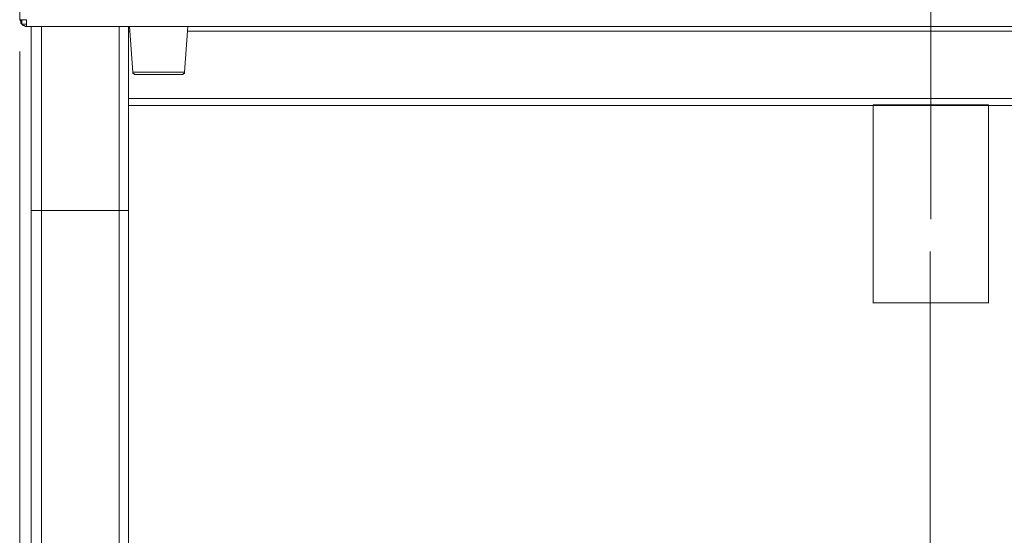
# Model space of a CAD drawing. Units: centimetres. Extents: x -9.1 to 7.7, y -11.6 to 13.5.
# Drawn here: x -2.1 to -0.9, y -10.1 to -9.5 of the extents above; entities that cross this region are included whole.
import ezdxf
from ezdxf.lldxf.tags import DXFTag

# ---------------------------------------------------------------- set-up
doc = ezdxf.new("R2010")
doc.units = ezdxf.units.CM
doc.header["$MEASUREMENT"] = 0
doc.layers.add('Warstwa 1', color=7, linetype='Continuous')
tags = doc.linetypes.add('New Line170', pattern=[1, 0.7, -0.1, 0.1, -0.1]).pattern_tags.tags
tags[10:11] = [DXFTag(74, 4), DXFTag(75, 0), DXFTag(340, '0'), DXFTag(46, 1.0), DXFTag(50, 0.0), DXFTag(44, 0.0), DXFTag(45, 0.0)]
tags[8:9] = [DXFTag(74, 4), DXFTag(75, 0), DXFTag(340, '0'), DXFTag(46, 1.0), DXFTag(50, 0.0), DXFTag(44, 0.0), DXFTag(45, 0.0)]
tags[6:7] = [DXFTag(74, 4), DXFTag(75, 0), DXFTag(340, '0'), DXFTag(46, 1.0), DXFTag(50, 0.0), DXFTag(44, 0.0), DXFTag(45, 0.0)]
tags[4:5] = [DXFTag(74, 4), DXFTag(75, 0), DXFTag(340, '0'), DXFTag(46, 1.0), DXFTag(50, 0.0), DXFTag(44, 0.0), DXFTag(45, 0.0)]
tags = doc.linetypes.add('New Line172', pattern=[0.2, 0.1, -0.1]).pattern_tags.tags
tags[6:7] = [DXFTag(74, 4), DXFTag(75, 0), DXFTag(340, '0'), DXFTag(46, 1.0), DXFTag(50, 0.0), DXFTag(44, 0.0), DXFTag(45, 0.0)]
tags[4:5] = [DXFTag(74, 4), DXFTag(75, 0), DXFTag(340, '0'), DXFTag(46, 1.0), DXFTag(50, 0.0), DXFTag(44, 0.0), DXFTag(45, 0.0)]
tags = doc.linetypes.add('New Line173', pattern=[0.2, 0.1, -0.1]).pattern_tags.tags
tags[6:7] = [DXFTag(74, 4), DXFTag(75, 0), DXFTag(340, '0'), DXFTag(46, 1.0), DXFTag(50, 0.0), DXFTag(44, 0.0), DXFTag(45, 0.0)]
tags[4:5] = [DXFTag(74, 4), DXFTag(75, 0), DXFTag(340, '0'), DXFTag(46, 1.0), DXFTag(50, 0.0), DXFTag(44, 0.0), DXFTag(45, 0.0)]
tags = doc.linetypes.add('New Line174', pattern=[0.2, 0.1, -0.1]).pattern_tags.tags
tags[6:7] = [DXFTag(74, 4), DXFTag(75, 0), DXFTag(340, '0'), DXFTag(46, 1.0), DXFTag(50, 0.0), DXFTag(44, 0.0), DXFTag(45, 0.0)]
tags[4:5] = [DXFTag(74, 4), DXFTag(75, 0), DXFTag(340, '0'), DXFTag(46, 1.0), DXFTag(50, 0.0), DXFTag(44, 0.0), DXFTag(45, 0.0)]
tags = doc.linetypes.add('New Line175', pattern=[0.2, 0.1, -0.1]).pattern_tags.tags
tags[6:7] = [DXFTag(74, 4), DXFTag(75, 0), DXFTag(340, '0'), DXFTag(46, 1.0), DXFTag(50, 0.0), DXFTag(44, 0.0), DXFTag(45, 0.0)]
tags[4:5] = [DXFTag(74, 4), DXFTag(75, 0), DXFTag(340, '0'), DXFTag(46, 1.0), DXFTag(50, 0.0), DXFTag(44, 0.0), DXFTag(45, 0.0)]

msp = doc.modelspace()

# ---------------------------------------------------------------- linework, layer by layer
at = {"layer": 'Warstwa 1', "color": 250, "lineweight": 15}
for points in [[(-2.14093, -6.31432), (-2.14093, -6.31432), (-2.14093, -9.45422), (-2.14093, -9.45422)], [(-2.13804, -9.46004), (-2.13804, -9.46004), (-2.13804, -9.45422), (-2.13804, -9.45422)], [(-2.13221, -9.46004), (-2.13221, -9.46004), (-2.13804, -9.46004), (-2.13804, -9.46004)], [(-2.13221, -9.46293), (-2.13221, -9.46293), (-2.13221, -9.46004), (-2.13221, -9.46004)], [(-2.13221, -9.46293), (-2.13221, -9.46293), (-0.16304, -9.46293), (-0.16304, -9.46293)], [(-2.13221, -9.46293), (-2.13221, -9.46293), (-2.13221, -9.46293), (-2.13221, -9.46293)], [(-2.00133, -9.46293), (-2.00133, -9.46293), (-1.99696, -9.5211), (-1.99696, -9.5211)], [(-1.93152, -9.5211), (-1.93152, -9.5211), (-1.92714, -9.46293), (-1.92714, -9.46293)], [(-0.29248, -9.56326), (-0.29248, -9.56326), (-2.00278, -9.56326), (-2.00278, -9.56326)], [(-2.12639, -10.19156), (-2.12639, -10.19156), (-2.12639, -9.69704), (-2.12639, -9.69704)], [(-2.00278, -10.19156), (-2.00278, -10.19156), (-2.00278, -9.69704), (-2.00278, -9.69704)]]:
    msp.add_open_spline(points, degree=3, dxfattribs=at)
at = {"layer": 'Warstwa 1', "color": 250, "linetype": 'New Line170', "lineweight": 9}
msp.add_open_spline([(-0.98232, -9.261), (-0.98232, -9.261), (-0.98232, -9.70818), (-0.98232, -9.70818)], degree=3, dxfattribs=at)
at = {"layer": 'Warstwa 1', "color": 250, "lineweight": 15}
for points, knots in [([(-2.13221, -9.45422), (-2.13221, -9.45422), (-2.13366, -9.45422), (-2.13366, -9.45422), (-2.13366, -9.45422), (-2.13366, -9.45422), (-2.13511, -9.45422), (-2.13511, -9.45422), (-2.13511, -9.45422), (-2.13511, -9.45422), (-2.13659, -9.45422), (-2.13659, -9.45422), (-2.13659, -9.45422), (-2.13659, -9.45422), (-2.13804, -9.45422), (-2.13804, -9.45422), (-2.13804, -9.45422), (-2.13804, -9.45422), (-2.13948, -9.45422), (-2.13948, -9.45422), (-2.13948, -9.45422), (-2.13948, -9.45422), (-2.14093, -9.45422), (-2.14093, -9.45422)], [0, 0, 0, 0, 0.1428571, 0.1428571, 0.1428571, 0.1428571, 0.2857143, 0.2857143, 0.2857143, 0.2857143, 0.4285714, 0.4285714, 0.4285714, 0.4285714, 0.5714286, 0.5714286, 0.5714286, 0.5714286, 0.7142857, 0.7142857, 0.7142857, 0.7142857, 1, 1, 1, 1]), ([(-2.14093, -9.45422), (-2.14093, -9.45422), (-2.13948, -9.45566), (-2.13948, -9.45566), (-2.13948, -9.45566), (-2.13948, -9.45566), (-2.13948, -9.45711), (-2.13948, -9.45711), (-2.13948, -9.45711), (-2.13948, -9.45711), (-2.13948, -9.45856), (-2.13948, -9.45856), (-2.13948, -9.45856), (-2.13948, -9.45856), (-2.13804, -9.46004), (-2.13804, -9.46004)], [0, 0, 0, 0, 0.2, 0.2, 0.2, 0.2, 0.4, 0.4, 0.4, 0.4, 0.6, 0.6, 0.6, 0.6, 1, 1, 1, 1]), ([(-2.13804, -9.46004), (-2.13804, -9.46004), (-2.13659, -9.46149), (-2.13659, -9.46149), (-2.13659, -9.46149), (-2.13659, -9.46149), (-2.13511, -9.46149), (-2.13511, -9.46149), (-2.13511, -9.46149), (-2.13511, -9.46149), (-2.13366, -9.46293), (-2.13366, -9.46293), (-2.13366, -9.46293), (-2.13366, -9.46293), (-2.13221, -9.46293), (-2.13221, -9.46293)], [0, 0, 0, 0, 0.2, 0.2, 0.2, 0.2, 0.4, 0.4, 0.4, 0.4, 0.6, 0.6, 0.6, 0.6, 1, 1, 1, 1]), ([(-2.13221, -9.46293), (-2.13221, -9.46293), (-2.13221, -9.46293), (-2.13221, -9.46293), (-2.13221, -9.46293), (-2.13221, -9.46293), (-2.13221, -9.46149), (-2.13221, -9.46149), (-2.13221, -9.46149), (-2.13221, -9.46149), (-2.13221, -9.46004), (-2.13221, -9.46004), (-2.13221, -9.46004), (-2.13221, -9.46004), (-2.13221, -9.45856), (-2.13221, -9.45856), (-2.13221, -9.45856), (-2.13221, -9.45856), (-2.13221, -9.45711), (-2.13221, -9.45711), (-2.13221, -9.45711), (-2.13221, -9.45711), (-2.13221, -9.45566), (-2.13221, -9.45566), (-2.13221, -9.45566), (-2.13221, -9.45566), (-2.13221, -9.45422), (-2.13221, -9.45422)], [0, 0, 0, 0, 0.125, 0.125, 0.125, 0.125, 0.25, 0.25, 0.25, 0.25, 0.375, 0.375, 0.375, 0.375, 0.5, 0.5, 0.5, 0.5, 0.625, 0.625, 0.625, 0.625, 0.75, 0.75, 0.75, 0.75, 1, 1, 1, 1]), ([(-2.12639, -9.69704), (-2.12639, -9.69704), (-2.12639, -9.67961), (-2.12639, -9.67961), (-2.12639, -9.67961), (-2.12639, -9.67961), (-2.12639, -9.66073), (-2.12639, -9.66073), (-2.12639, -9.66073), (-2.12639, -9.66073), (-2.12639, -9.64327), (-2.12639, -9.64327), (-2.12639, -9.64327), (-2.12639, -9.64327), (-2.12639, -9.62436), (-2.12639, -9.62436), (-2.12639, -9.62436), (-2.12639, -9.62436), (-2.12639, -9.6069), (-2.12639, -9.6069), (-2.12639, -9.6069), (-2.12639, -9.6069), (-2.12639, -9.59092), (-2.12639, -9.59092), (-2.12639, -9.59092), (-2.12639, -9.59092), (-2.12639, -9.5749), (-2.12639, -9.5749), (-2.12639, -9.5749), (-2.12639, -9.5749), (-2.12639, -9.55889), (-2.12639, -9.55889), (-2.12639, -9.55889), (-2.12639, -9.55889), (-2.12639, -9.54435), (-2.12639, -9.54435), (-2.12639, -9.54435), (-2.12639, -9.54435), (-2.12639, -9.53126), (-2.12639, -9.53126), (-2.12639, -9.53126), (-2.12639, -9.53126), (-2.12639, -9.51821), (-2.12639, -9.51821), (-2.12639, -9.51821), (-2.12639, -9.51821), (-2.12639, -9.50802), (-2.12639, -9.50802), (-2.12639, -9.50802), (-2.12639, -9.50802), (-2.12639, -9.49786), (-2.12639, -9.49786), (-2.12639, -9.49786), (-2.12639, -9.49786), (-2.12639, -9.48766), (-2.12639, -9.48766), (-2.12639, -9.48766), (-2.12639, -9.48766), (-2.12639, -9.48039), (-2.12639, -9.48039), (-2.12639, -9.48039), (-2.12639, -9.48039), (-2.12639, -9.47457), (-2.12639, -9.47457), (-2.12639, -9.47457), (-2.12639, -9.47457), (-2.12639, -9.46875), (-2.12639, -9.46875), (-2.12639, -9.46875), (-2.12639, -9.46875), (-2.12639, -9.46586), (-2.12639, -9.46586), (-2.12639, -9.46586), (-2.12639, -9.46586), (-2.12639, -9.46293), (-2.12639, -9.46293)], [0, 0, 0, 0, 0.05, 0.05, 0.05, 0.05, 0.1, 0.1, 0.1, 0.1, 0.15, 0.15, 0.15, 0.15, 0.2, 0.2, 0.2, 0.2, 0.25, 0.25, 0.25, 0.25, 0.3, 0.3, 0.3, 0.3, 0.35, 0.35, 0.35, 0.35, 0.4, 0.4, 0.4, 0.4, 0.45, 0.45, 0.45, 0.45, 0.5, 0.5, 0.5, 0.5, 0.55, 0.55, 0.55, 0.55, 0.6, 0.6, 0.6, 0.6, 0.65, 0.65, 0.65, 0.65, 0.7, 0.7, 0.7, 0.7, 0.75, 0.75, 0.75, 0.75, 0.8, 0.8, 0.8, 0.8, 0.85, 0.85, 0.85, 0.85, 0.9, 0.9, 0.9, 0.9, 1, 1, 1, 1]), ([(-2.00278, -9.69704), (-2.00278, -9.69704), (-2.00278, -9.67961), (-2.00278, -9.67961), (-2.00278, -9.67961), (-2.00278, -9.67961), (-2.00278, -9.66073), (-2.00278, -9.66073), (-2.00278, -9.66073), (-2.00278, -9.66073), (-2.00278, -9.64327), (-2.00278, -9.64327), (-2.00278, -9.64327), (-2.00278, -9.64327), (-2.00278, -9.62436), (-2.00278, -9.62436), (-2.00278, -9.62436), (-2.00278, -9.62436), (-2.00278, -9.6069), (-2.00278, -9.6069), (-2.00278, -9.6069), (-2.00278, -9.6069), (-2.00278, -9.59092), (-2.00278, -9.59092), (-2.00278, -9.59092), (-2.00278, -9.59092), (-2.00278, -9.5749), (-2.00278, -9.5749), (-2.00278, -9.5749), (-2.00278, -9.5749), (-2.00278, -9.55889), (-2.00278, -9.55889), (-2.00278, -9.55889), (-2.00278, -9.55889), (-2.00278, -9.54435), (-2.00278, -9.54435), (-2.00278, -9.54435), (-2.00278, -9.54435), (-2.00278, -9.53126), (-2.00278, -9.53126), (-2.00278, -9.53126), (-2.00278, -9.53126), (-2.00278, -9.51821), (-2.00278, -9.51821), (-2.00278, -9.51821), (-2.00278, -9.51821), (-2.00278, -9.50802), (-2.00278, -9.50802), (-2.00278, -9.50802), (-2.00278, -9.50802), (-2.00278, -9.49786), (-2.00278, -9.49786), (-2.00278, -9.49786), (-2.00278, -9.49786), (-2.00278, -9.48766), (-2.00278, -9.48766), (-2.00278, -9.48766), (-2.00278, -9.48766), (-2.00278, -9.48039), (-2.00278, -9.48039), (-2.00278, -9.48039), (-2.00278, -9.48039), (-2.00278, -9.47457), (-2.00278, -9.47457), (-2.00278, -9.47457), (-2.00278, -9.47457), (-2.00278, -9.46875), (-2.00278, -9.46875), (-2.00278, -9.46875), (-2.00278, -9.46875), (-2.00278, -9.46586), (-2.00278, -9.46586), (-2.00278, -9.46586), (-2.00278, -9.46586), (-2.00278, -9.46293), (-2.00278, -9.46293)], [0, 0, 0, 0, 0.05, 0.05, 0.05, 0.05, 0.1, 0.1, 0.1, 0.1, 0.15, 0.15, 0.15, 0.15, 0.2, 0.2, 0.2, 0.2, 0.25, 0.25, 0.25, 0.25, 0.3, 0.3, 0.3, 0.3, 0.35, 0.35, 0.35, 0.35, 0.4, 0.4, 0.4, 0.4, 0.45, 0.45, 0.45, 0.45, 0.5, 0.5, 0.5, 0.5, 0.55, 0.55, 0.55, 0.55, 0.6, 0.6, 0.6, 0.6, 0.65, 0.65, 0.65, 0.65, 0.7, 0.7, 0.7, 0.7, 0.75, 0.75, 0.75, 0.75, 0.8, 0.8, 0.8, 0.8, 0.85, 0.85, 0.85, 0.85, 0.9, 0.9, 0.9, 0.9, 1, 1, 1, 1]), ([(-1.99696, -9.5211), (-1.99696, -9.5211), (-1.99696, -9.5211), (-1.99696, -9.5211), (-1.99696, -9.5211), (-1.99696, -9.5211), (-1.99696, -9.52255), (-1.99696, -9.52255), (-1.99696, -9.52255), (-1.99696, -9.52255), (-1.99551, -9.52255), (-1.99551, -9.52255), (-1.99551, -9.52255), (-1.99551, -9.52255), (-1.99551, -9.52403), (-1.99551, -9.52403), (-1.99551, -9.52403), (-1.99551, -9.52403), (-1.99403, -9.52403), (-1.99403, -9.52403), (-1.99403, -9.52403), (-1.99403, -9.52403), (-1.99259, -9.52403), (-1.99259, -9.52403)], [0, 0, 0, 0, 0.1428571, 0.1428571, 0.1428571, 0.1428571, 0.2857143, 0.2857143, 0.2857143, 0.2857143, 0.4285714, 0.4285714, 0.4285714, 0.4285714, 0.5714286, 0.5714286, 0.5714286, 0.5714286, 0.7142857, 0.7142857, 0.7142857, 0.7142857, 1, 1, 1, 1]), ([(-1.99259, -9.52403), (-1.99259, -9.52403), (-1.99259, -9.52403), (-1.99259, -9.52403), (-1.99259, -9.52403), (-1.99259, -9.52403), (-1.98969, -9.52403), (-1.98969, -9.52403), (-1.98969, -9.52403), (-1.98969, -9.52403), (-1.98676, -9.52403), (-1.98676, -9.52403), (-1.98676, -9.52403), (-1.98676, -9.52403), (-1.98243, -9.52403), (-1.98243, -9.52403), (-1.98243, -9.52403), (-1.98243, -9.52403), (-1.9766, -9.52403), (-1.9766, -9.52403), (-1.9766, -9.52403), (-1.9766, -9.52403), (-1.97078, -9.52403), (-1.97078, -9.52403), (-1.97078, -9.52403), (-1.97078, -9.52403), (-1.96352, -9.52403), (-1.96352, -9.52403)], [0, 0, 0, 0, 0.125, 0.125, 0.125, 0.125, 0.25, 0.25, 0.25, 0.25, 0.375, 0.375, 0.375, 0.375, 0.5, 0.5, 0.5, 0.5, 0.625, 0.625, 0.625, 0.625, 0.75, 0.75, 0.75, 0.75, 1, 1, 1, 1]), ([(-1.96352, -9.52403), (-1.96352, -9.52403), (-1.9577, -9.52403), (-1.9577, -9.52403), (-1.9577, -9.52403), (-1.9577, -9.52403), (-1.95187, -9.52403), (-1.95187, -9.52403), (-1.95187, -9.52403), (-1.95187, -9.52403), (-1.94605, -9.52403), (-1.94605, -9.52403), (-1.94605, -9.52403), (-1.94605, -9.52403), (-1.94168, -9.52403), (-1.94168, -9.52403), (-1.94168, -9.52403), (-1.94168, -9.52403), (-1.93879, -9.52403), (-1.93879, -9.52403), (-1.93879, -9.52403), (-1.93879, -9.52403), (-1.93586, -9.52403), (-1.93586, -9.52403)], [0, 0, 0, 0, 0.1428571, 0.1428571, 0.1428571, 0.1428571, 0.2857143, 0.2857143, 0.2857143, 0.2857143, 0.4285714, 0.4285714, 0.4285714, 0.4285714, 0.5714286, 0.5714286, 0.5714286, 0.5714286, 0.7142857, 0.7142857, 0.7142857, 0.7142857, 1, 1, 1, 1]), ([(-1.93586, -9.52403), (-1.93586, -9.52403), (-1.93441, -9.52403), (-1.93441, -9.52403), (-1.93441, -9.52403), (-1.93441, -9.52403), (-1.93297, -9.52403), (-1.93297, -9.52403), (-1.93297, -9.52403), (-1.93297, -9.52403), (-1.93297, -9.52255), (-1.93297, -9.52255), (-1.93297, -9.52255), (-1.93297, -9.52255), (-1.93152, -9.52255), (-1.93152, -9.52255), (-1.93152, -9.52255), (-1.93152, -9.52255), (-1.93152, -9.5211), (-1.93152, -9.5211)], [0, 0, 0, 0, 0.1666667, 0.1666667, 0.1666667, 0.1666667, 0.3333333, 0.3333333, 0.3333333, 0.3333333, 0.5, 0.5, 0.5, 0.5, 0.6666667, 0.6666667, 0.6666667, 0.6666667, 1, 1, 1, 1])]:
    msp.add_open_spline(points, degree=3, knots=knots, dxfattribs=at)
at = {"layer": 'Warstwa 1', "color": 250, "lineweight": 9}
for points, knots in [([(-2.11329, -9.69708), (-2.11329, -9.69708), (-2.11329, -9.67817), (-2.11329, -9.67817), (-2.11329, -9.67817), (-2.11329, -9.67817), (-2.11329, -9.65926), (-2.11329, -9.65926), (-2.11329, -9.65926), (-2.11329, -9.65926), (-2.11329, -9.64035), (-2.11329, -9.64035), (-2.11329, -9.64035), (-2.11329, -9.64035), (-2.11329, -9.62141), (-2.11329, -9.62141), (-2.11329, -9.62141), (-2.11329, -9.62141), (-2.11329, -9.6025), (-2.11329, -9.6025), (-2.11329, -9.6025), (-2.11329, -9.6025), (-2.11329, -9.58511), (-2.11329, -9.58511), (-2.11329, -9.58511), (-2.11329, -9.58511), (-2.11329, -9.56765), (-2.11329, -9.56765), (-2.11329, -9.56765), (-2.11329, -9.56765), (-2.11329, -9.55163), (-2.11329, -9.55163), (-2.11329, -9.55163), (-2.11329, -9.55163), (-2.11329, -9.5371), (-2.11329, -9.5371), (-2.11329, -9.5371), (-2.11329, -9.5371), (-2.11329, -9.52256), (-2.11329, -9.52256), (-2.11329, -9.52256), (-2.11329, -9.52256), (-2.11329, -9.50947), (-2.11329, -9.50947), (-2.11329, -9.50947), (-2.11329, -9.50947), (-2.11329, -9.49783), (-2.11329, -9.49783), (-2.11329, -9.49783), (-2.11329, -9.49783), (-2.11329, -9.48616), (-2.11329, -9.48616), (-2.11329, -9.48616), (-2.11329, -9.48616), (-2.11329, -9.47744), (-2.11329, -9.47744), (-2.11329, -9.47744), (-2.11329, -9.47744), (-2.11329, -9.46873), (-2.11329, -9.46873), (-2.11329, -9.46873), (-2.11329, -9.46873), (-2.11329, -9.46291), (-2.11329, -9.46291)], [0, 0, 0, 0, 0.0588235, 0.0588235, 0.0588235, 0.0588235, 0.1176471, 0.1176471, 0.1176471, 0.1176471, 0.1764706, 0.1764706, 0.1764706, 0.1764706, 0.2352941, 0.2352941, 0.2352941, 0.2352941, 0.2941176, 0.2941176, 0.2941176, 0.2941176, 0.3529412, 0.3529412, 0.3529412, 0.3529412, 0.4117647, 0.4117647, 0.4117647, 0.4117647, 0.4705882, 0.4705882, 0.4705882, 0.4705882, 0.5294118, 0.5294118, 0.5294118, 0.5294118, 0.5882353, 0.5882353, 0.5882353, 0.5882353, 0.6470588, 0.6470588, 0.6470588, 0.6470588, 0.7058824, 0.7058824, 0.7058824, 0.7058824, 0.7647059, 0.7647059, 0.7647059, 0.7647059, 0.8235294, 0.8235294, 0.8235294, 0.8235294, 0.8823529, 0.8823529, 0.8823529, 0.8823529, 1, 1, 1, 1]), ([(-2.0144, -9.69708), (-2.0144, -9.69708), (-2.0144, -9.67817), (-2.0144, -9.67817), (-2.0144, -9.67817), (-2.0144, -9.67817), (-2.0144, -9.65926), (-2.0144, -9.65926), (-2.0144, -9.65926), (-2.0144, -9.65926), (-2.0144, -9.64035), (-2.0144, -9.64035), (-2.0144, -9.64035), (-2.0144, -9.64035), (-2.0144, -9.62141), (-2.0144, -9.62141), (-2.0144, -9.62141), (-2.0144, -9.62141), (-2.0144, -9.6025), (-2.0144, -9.6025), (-2.0144, -9.6025), (-2.0144, -9.6025), (-2.0144, -9.58511), (-2.0144, -9.58511), (-2.0144, -9.58511), (-2.0144, -9.58511), (-2.0144, -9.56765), (-2.0144, -9.56765), (-2.0144, -9.56765), (-2.0144, -9.56765), (-2.0144, -9.55163), (-2.0144, -9.55163), (-2.0144, -9.55163), (-2.0144, -9.55163), (-2.0144, -9.5371), (-2.0144, -9.5371), (-2.0144, -9.5371), (-2.0144, -9.5371), (-2.0144, -9.52256), (-2.0144, -9.52256), (-2.0144, -9.52256), (-2.0144, -9.52256), (-2.0144, -9.50947), (-2.0144, -9.50947), (-2.0144, -9.50947), (-2.0144, -9.50947), (-2.0144, -9.49783), (-2.0144, -9.49783), (-2.0144, -9.49783), (-2.0144, -9.49783), (-2.0144, -9.48616), (-2.0144, -9.48616), (-2.0144, -9.48616), (-2.0144, -9.48616), (-2.0144, -9.47744), (-2.0144, -9.47744), (-2.0144, -9.47744), (-2.0144, -9.47744), (-2.0144, -9.46873), (-2.0144, -9.46873), (-2.0144, -9.46873), (-2.0144, -9.46873), (-2.0144, -9.46291), (-2.0144, -9.46291)], [0, 0, 0, 0, 0.0588235, 0.0588235, 0.0588235, 0.0588235, 0.1176471, 0.1176471, 0.1176471, 0.1176471, 0.1764706, 0.1764706, 0.1764706, 0.1764706, 0.2352941, 0.2352941, 0.2352941, 0.2352941, 0.2941176, 0.2941176, 0.2941176, 0.2941176, 0.3529412, 0.3529412, 0.3529412, 0.3529412, 0.4117647, 0.4117647, 0.4117647, 0.4117647, 0.4705882, 0.4705882, 0.4705882, 0.4705882, 0.5294118, 0.5294118, 0.5294118, 0.5294118, 0.5882353, 0.5882353, 0.5882353, 0.5882353, 0.6470588, 0.6470588, 0.6470588, 0.6470588, 0.7058824, 0.7058824, 0.7058824, 0.7058824, 0.7647059, 0.7647059, 0.7647059, 0.7647059, 0.8235294, 0.8235294, 0.8235294, 0.8235294, 0.8823529, 0.8823529, 0.8823529, 0.8823529, 1, 1, 1, 1]), ([(-1.99695, -9.5211), (-1.99695, -9.5211), (-1.99695, -9.5211), (-1.99695, -9.5211), (-1.99695, -9.5211), (-1.99695, -9.5211), (-1.9955, -9.5211), (-1.9955, -9.5211), (-1.9955, -9.5211), (-1.9955, -9.5211), (-1.99406, -9.5211), (-1.99406, -9.5211), (-1.99406, -9.5211), (-1.99406, -9.5211), (-1.98968, -9.5211), (-1.98968, -9.5211), (-1.98968, -9.5211), (-1.98968, -9.5211), (-1.98386, -9.5211), (-1.98386, -9.5211), (-1.98386, -9.5211), (-1.98386, -9.5211), (-1.97804, -9.5211), (-1.97804, -9.5211), (-1.97804, -9.5211), (-1.97804, -9.5211), (-1.97077, -9.5211), (-1.97077, -9.5211), (-1.97077, -9.5211), (-1.97077, -9.5211), (-1.96351, -9.5211), (-1.96351, -9.5211)], [0, 0, 0, 0, 0.1111111, 0.1111111, 0.1111111, 0.1111111, 0.2222222, 0.2222222, 0.2222222, 0.2222222, 0.3333333, 0.3333333, 0.3333333, 0.3333333, 0.4444444, 0.4444444, 0.4444444, 0.4444444, 0.5555556, 0.5555556, 0.5555556, 0.5555556, 0.6666667, 0.6666667, 0.6666667, 0.6666667, 0.7777778, 0.7777778, 0.7777778, 0.7777778, 1, 1, 1, 1]), ([(-1.9635, -9.5211), (-1.9635, -9.5211), (-1.95768, -9.5211), (-1.95768, -9.5211), (-1.95768, -9.5211), (-1.95768, -9.5211), (-1.95041, -9.5211), (-1.95041, -9.5211), (-1.95041, -9.5211), (-1.95041, -9.5211), (-1.94459, -9.5211), (-1.94459, -9.5211), (-1.94459, -9.5211), (-1.94459, -9.5211), (-1.93877, -9.5211), (-1.93877, -9.5211), (-1.93877, -9.5211), (-1.93877, -9.5211), (-1.93439, -9.5211), (-1.93439, -9.5211), (-1.93439, -9.5211), (-1.93439, -9.5211), (-1.93295, -9.5211), (-1.93295, -9.5211), (-1.93295, -9.5211), (-1.93295, -9.5211), (-1.9315, -9.5211), (-1.9315, -9.5211)], [0, 0, 0, 0, 0.125, 0.125, 0.125, 0.125, 0.25, 0.25, 0.25, 0.25, 0.375, 0.375, 0.375, 0.375, 0.5, 0.5, 0.5, 0.5, 0.625, 0.625, 0.625, 0.625, 0.75, 0.75, 0.75, 0.75, 1, 1, 1, 1]), ([(-2.12638, -9.69708), (-2.12638, -9.69708), (-2.12638, -9.69708), (-2.12638, -9.69708), (-2.12638, -9.69708), (-2.12638, -9.69708), (-2.12494, -9.69708), (-2.12494, -9.69708), (-2.12494, -9.69708), (-2.12494, -9.69708), (-2.12201, -9.69708), (-2.12201, -9.69708), (-2.12201, -9.69708), (-2.12201, -9.69708), (-2.12056, -9.69708), (-2.12056, -9.69708), (-2.12056, -9.69708), (-2.12056, -9.69708), (-2.11912, -9.69708), (-2.11912, -9.69708), (-2.11912, -9.69708), (-2.11912, -9.69708), (-2.11622, -9.69708), (-2.11622, -9.69708), (-2.11622, -9.69708), (-2.11622, -9.69708), (-2.1133, -9.69708), (-2.1133, -9.69708)], [0, 0, 0, 0, 0.125, 0.125, 0.125, 0.125, 0.25, 0.25, 0.25, 0.25, 0.375, 0.375, 0.375, 0.375, 0.5, 0.5, 0.5, 0.5, 0.625, 0.625, 0.625, 0.625, 0.75, 0.75, 0.75, 0.75, 1, 1, 1, 1]), ([(-2.0144, -9.69708), (-2.0144, -9.69708), (-2.01295, -9.69708), (-2.01295, -9.69708), (-2.01295, -9.69708), (-2.01295, -9.69708), (-2.01003, -9.69708), (-2.01003, -9.69708), (-2.01003, -9.69708), (-2.01003, -9.69708), (-2.00858, -9.69708), (-2.00858, -9.69708), (-2.00858, -9.69708), (-2.00858, -9.69708), (-2.00565, -9.69708), (-2.00565, -9.69708), (-2.00565, -9.69708), (-2.00565, -9.69708), (-2.00421, -9.69708), (-2.00421, -9.69708), (-2.00421, -9.69708), (-2.00421, -9.69708), (-2.00276, -9.69708), (-2.00276, -9.69708)], [0, 0, 0, 0, 0.1428571, 0.1428571, 0.1428571, 0.1428571, 0.2857143, 0.2857143, 0.2857143, 0.2857143, 0.4285714, 0.4285714, 0.4285714, 0.4285714, 0.5714286, 0.5714286, 0.5714286, 0.5714286, 0.7142857, 0.7142857, 0.7142857, 0.7142857, 1, 1, 1, 1])]:
    msp.add_open_spline(points, degree=3, knots=knots, dxfattribs=at)
for points in [[(-2.00133, -9.46874), (-2.00133, -9.46874), (-2.00277, -9.46874), (-2.00277, -9.46874)], [(-0.36809, -9.46874), (-0.36809, -9.46874), (-1.92712, -9.46874), (-1.92712, -9.46874)], [(-2.14092, -9.49493), (-2.14092, -9.49493), (-2.14092, -11.45245), (-2.14092, -11.45245)], [(-2.14091, -9.49492), (-2.14091, -9.49492), (-2.14091, -11.14268), (-2.14091, -11.14268)], [(-0.29247, -9.55456), (-0.29247, -9.55456), (-2.00277, -9.55456), (-2.00277, -9.55456)], [(-2.11329, -10.19152), (-2.11329, -10.19152), (-2.11329, -9.69707), (-2.11329, -9.69707)], [(-2.11329, -9.69708), (-2.11329, -9.69708), (-2.01441, -9.69708), (-2.01441, -9.69708)], [(-2.0144, -10.19152), (-2.0144, -10.19152), (-2.0144, -9.69707), (-2.0144, -9.69707)], [(-0.9833, -9.74942), (-0.9833, -9.74942), (-0.9833, -11.14268), (-0.9833, -11.14268)]]:
    msp.add_open_spline(points, degree=3, dxfattribs=at)
at = {"layer": 'Warstwa 1', "color": 250, "linetype": 'New Line174', "lineweight": 9}
msp.add_open_spline([(-1.05577, -9.56279), (-1.05577, -9.56279), (-1.05577, -9.81482), (-1.05577, -9.81482)], degree=3, dxfattribs=at)
at = {"layer": 'Warstwa 1', "color": 250, "linetype": 'New Line175', "lineweight": 9}
msp.add_open_spline([(-1.05577, -9.56279), (-1.05577, -9.56279), (-0.90894, -9.56279), (-0.90894, -9.56279)], degree=3, dxfattribs=at)
at = {"layer": 'Warstwa 1', "color": 250, "linetype": 'New Line172', "lineweight": 9}
msp.add_open_spline([(-0.90895, -9.56279), (-0.90895, -9.56279), (-0.90895, -9.81482), (-0.90895, -9.81482)], degree=3, dxfattribs=at)
at = {"layer": 'Warstwa 1', "color": 250, "linetype": 'New Line173', "lineweight": 9}
msp.add_open_spline([(-1.05577, -9.8148), (-1.05577, -9.8148), (-0.90894, -9.8148), (-0.90894, -9.8148)], degree=3, dxfattribs=at)

doc.saveas('drawing.dxf')
